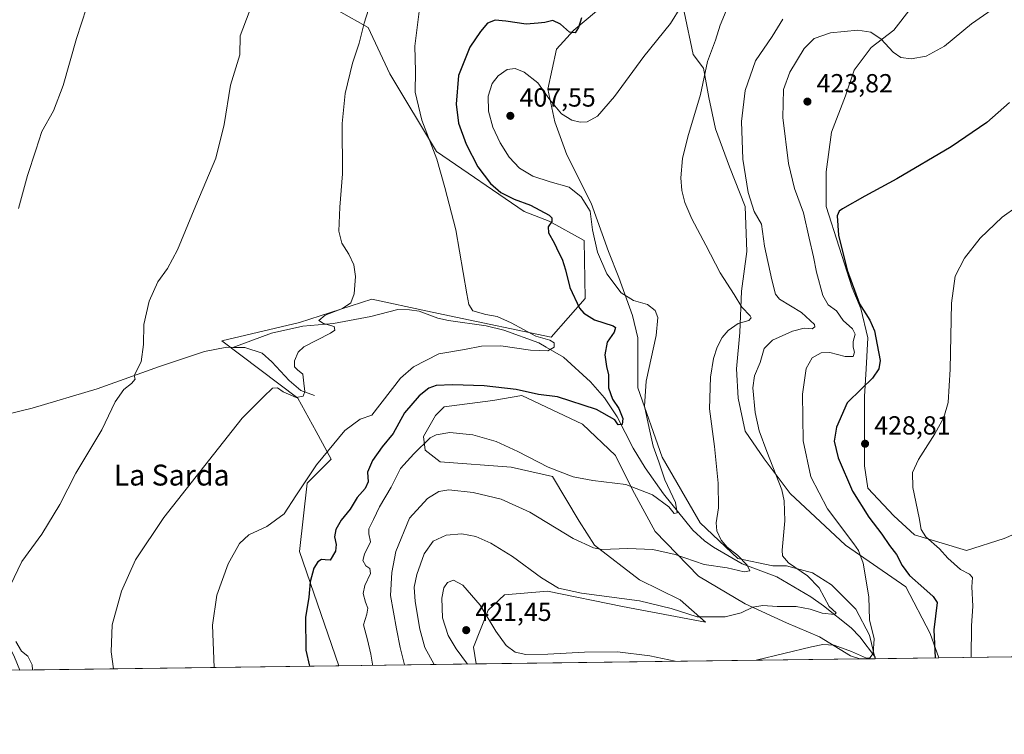
# Model space of a CAD drawing. Units: metres. Extents: x 590725 to 594196, y 4703567 to 4705936.
# Drawn here: x 592609 to 592985, y 4703577 to 4703851 of the extents above; entities that cross this region are included whole.
import ezdxf
from ezdxf.enums import TextEntityAlignment as Align

# ---------------------------------------------------------------- set-up
doc = ezdxf.new("R2010")
doc.units = ezdxf.units.M
doc.header["$MEASUREMENT"] = 0
for name, color, linetype, lineweight in [('Comarca CxS', 21, 'Continuous', 0), ('Comunidad Autónoma CxS', 142, 'Continuous', 0), ('Corriente natural lineal', 142, 'Continuous', 13), ('Cultivos herbáceos CxS', 92, 'Continuous', 0), ('Curva de nivel maestra', 30, 'Continuous', 30), ('Curva de nivel normal', 30, 'Continuous', 0), ('Matorral CxS', 135, 'Continuous', 0), ('Municipio CxS', 4, 'Continuous', 0), ('Provincia CxS', 1, 'Continuous', 0), ('Punto de cota en terreno', 7, 'Continuous', 0), ('Rótulo de punto de cota en terreno', 7, 'Continuous', 0), ('Texto cartográfico', 7, 'Continuous', 0)]:
    doc.layers.add(name, color=color, linetype=linetype, lineweight=lineweight)
doc.styles.add('Style-Arial', font='txt')

# ---------------------------------------------------------------- blocks, each defined once
blk = doc.blocks.new('*U7')
at = {"layer": 'Cultivos herbáceos CxS', "color": 92, "linetype": 'Continuous', "lineweight": 0}
for points in [[(592924.5269999999, 4703649.341, 419.1046999999962), (592947.6781000001, 4703633.466, 423.210699999996), (592956.9385000002, 4703615.6066, 424.0568000000058), (592960.3280999997, 4703606.2324, 425.3214000000008), (592935.9138000002, 4703605.908199999, 420.2299999999959), (592933.7873999998, 4703614.9451, 418.7114000000001), (592928.4957999998, 4703624.867000001, 418.1395000000048), (592919.2353999997, 4703634.127400001, 416.8641999999964), (592911.9593000002, 4703638.7577, 416.2045000000071), (592902.0373999998, 4703641.4035, 414.5035000000062), (592896.7456999999, 4703641.4035, 413.4530999999988), (592883.4089000003, 4703644.199899999, 410.2418999999936), (592868.9643999999, 4703657.939999999, 407.2459999999992), (592854.4123000001, 4703683.0755, 405.3793000000005), (592845.1518999999, 4703709.5338, 403.7235999999975), (592845.1518999999, 4703728.716200001, 402.7774000000064), (592843.1676000003, 4703737.315099999, 403.3074999999953), (592837.8757999997, 4703751.8673, 405.8162000000011), (592833.9069999997, 4703761.789100001, 405.7961000000068), (592827.2925000006, 4703780.310000001, 405.1809000000067), (592818.0319999997, 4703798.830900001, 406.2859000000026), (592813.4018999999, 4703811.398600001, 405.892200000002), (592810.7560000002, 4703823.966399999, 404.9017000000022), (592814.0632999997, 4703839.180000001, 401.6989000000031), (592820.6778999995, 4703846.456, 399.8595999999961), (592833.2456, 4703857.0393, 398.8358000000007), (592839.8602, 4703863.653999999, 400.2851999999984), (592854.4123000001, 4703875.5602, 402.3254000000015), (592863.6727999998, 4703876.221700001, 403.5494000000036), (592864.3342000004, 4703868.945599999, 403.985400000005), (592862.9027000006, 4703853.510700001, 405.0399000000034), (592866.3185999999, 4703837.195499999, 407.8454999999958), (592870.2873000001, 4703831.903899999, 409.2896999999939), (592872.2717000004, 4703820.6591, 410.2826000000059), (592874.9176000003, 4703808.752800001, 411.5515000000014), (592880.2092000004, 4703794.2007, 413.2440000000061), (592886.1623999998, 4703778.9871, 414.0304999999935), (592886.8238000004, 4703761.789100001, 412.6033000000025), (592884.8393999999, 4703746.5756, 410.8179999999993), (592884.1780000003, 4703730.7006, 410.6532000000007), (592882.8552000001, 4703716.809900001, 411.7792999999947), (592883.5164999999, 4703705.565099999, 412.2991000000038), (592886.1623999998, 4703692.997300001, 412.4723999999987), (592893.4384000005, 4703682.414000001, 413.7403000000049), (592903.3603999997, 4703669.184800001, 415.809500000003)], [(592886.1623999998, 4703626.851399999, 413.9636000000028), (592902.0373999998, 4703619.575300001, 417.0270000000019), (592914.6052000001, 4703614.283700001, 418.6698999999935), (592926.5114000002, 4703607.0076, 420.3448999999965), (592930.0433999998, 4703605.8303, 420.3120000000054), (592783.3028999995, 4703603.881999999, 420.8993999999948), (592782.3131999997, 4703610.314900001, 421.4611000000005), (592787.8721000003, 4703624.490900001, 419.993100000007), (592794.1381000001, 4703630.290899999, 418.6009999999951), (592810.6140999999, 4703631.783700001, 415.9673000000039), (592839.2429000001, 4703625.820499999, 415.6956000000064), (592871.0448000003, 4703619.8991, 415.3022999999957), (592861.3099999996, 4703628.402600001, 413.5375000000058), (592845.8132999997, 4703636.1118, 412.5795999999973), (592828.6153999995, 4703649.341, 409.5847000000067), (592822.6622000001, 4703658.601500001, 408.3809000000037), (592812.5668000003, 4703675.632300001, 405.5464999999967), (592796.6577000003, 4703679.228499999, 406.238400000002), (592769.5478999997, 4703681.238700001, 406.5813999999955), (592763.7923999997, 4703685.7213, 404.8923000000068), (592763.1309000002, 4703691.013, 403.7391000000061), (592767.7610999999, 4703698.9505, 403.0469000000012), (592771.0684000002, 4703702.2578, 402.4119000000064), (592789.7358999997, 4703704.7093, 401.7698999999994), (592800.7329000002, 4703706.5933, 400.402900000001), (592823.9852, 4703695.643200001, 401.6025999999983), (592836.5528999995, 4703683.7369, 403.2657000000036), (592843.1676000003, 4703670.5077, 405.1943000000028), (592851.7664999999, 4703654.6327, 408.5534000000043), (592868.3028999995, 4703637.434699999, 411.2590999999957)]]:
    blk.add_polyline3d(points, close=True, dxfattribs=at)
blk = doc.blocks.new('*U8')
at = {"layer": 'Cultivos herbáceos CxS', "color": 92, "linetype": 'Continuous', "lineweight": 0}
blk.add_polyline3d([(593000.5877, 4703658.486500001, 437.0809000000008), (592985.2468999998, 4703651.875700001, 434.449099999998), (592970.9197000006, 4703647.287900001, 432.0206000000035), (592950.9853999997, 4703653.309800001, 429.2305999999954), (592943.0478999997, 4703660.5858, 428.4351000000024), (592933.1260000002, 4703671.169199999, 427.4241999999941), (592931.8032000001, 4703679.768200001, 428.4618000000046), (592931.8032000001, 4703692.997300001, 428.1882000000041), (592931.8032000001, 4703706.226500001, 425.1873000000051), (592932.4644999999, 4703716.809900001, 422.1282000000065), (592933.1260000002, 4703728.716200001, 422.4257999999973), (592930.4802000001, 4703739.960999999, 424.527900000001), (592927.1728999997, 4703747.898499999, 424.6171000000032), (592917.2510000002, 4703778.9871, 423.0985999999976), (592917.2510000002, 4703792.2163, 424.2088999999978), (592919.2353999997, 4703807.4299, 423.9640000000073), (592924.5269999999, 4703821.320499999, 422.8065999999963), (592927.8344000002, 4703831.2424, 422.0319000000018), (592934.4489000002, 4703839.841399999, 420.7299999999959), (592943.0478999997, 4703846.456, 419.290599999993), (592956.2772000004, 4703863.653999999, 416.917300000001)], dxfattribs=at)
blk = doc.blocks.new('*U11')
at = {"layer": 'Matorral CxS', "color": 135, "linetype": 'Continuous', "lineweight": 0}
for points in [[(592956.2772000004, 4703863.653999999, 416.917300000001), (592943.0478999997, 4703846.456, 419.290599999993), (592934.4489000002, 4703839.841399999, 420.7299999999959), (592927.8344000002, 4703831.2424, 422.0319000000018), (592924.5269999999, 4703821.320499999, 422.8065999999963), (592919.2353999997, 4703807.4299, 423.9640000000073), (592917.2510000002, 4703792.2163, 424.2088999999978), (592917.2510000002, 4703778.9871, 423.0985999999976), (592927.1728999997, 4703747.898499999, 424.6171000000032), (592930.4802000001, 4703739.960999999, 424.527900000001), (592933.1260000002, 4703728.716200001, 422.4257999999973), (592932.4644999999, 4703716.809900001, 422.1282000000065), (592931.8032000001, 4703706.226500001, 425.1873000000051), (592931.8032000001, 4703692.997300001, 428.1882000000041), (592931.8032000001, 4703679.768200001, 428.4618000000046), (592933.1260000002, 4703671.169199999, 427.4241999999941), (592943.0478999997, 4703660.5858, 428.4351000000024), (592950.9853999997, 4703653.309800001, 429.2305999999954), (592970.9197000006, 4703647.287900001, 432.0206000000035), (592985.2468999998, 4703651.875700001, 434.449099999998), (593000.5877, 4703658.486500001, 437.0809000000008)], [(593034.1237000005, 4703607.212099999, 451.0040000000009), (592960.3280999997, 4703606.2324, 425.3214000000008), (592956.9385000002, 4703615.6066, 424.0568000000058), (592947.6781000001, 4703633.466, 423.210699999996), (592924.5269999999, 4703649.341, 419.1046999999962), (592903.3603999997, 4703669.184800001, 415.809500000003), (592893.4384000005, 4703682.414000001, 413.7403000000049), (592886.1623999998, 4703692.997300001, 412.4723999999987), (592883.5164999999, 4703705.565099999, 412.2991000000038), (592882.8552000001, 4703716.809900001, 411.7792999999947), (592884.1780000003, 4703730.7006, 410.6532000000007), (592884.8393999999, 4703746.5756, 410.8179999999993), (592886.8238000004, 4703761.789100001, 412.6033000000025), (592886.1623999998, 4703778.9871, 414.0304999999935), (592880.2092000004, 4703794.2007, 413.2440000000061), (592874.9176000003, 4703808.752800001, 411.5515000000014), (592872.2717000004, 4703820.6591, 410.2826000000059), (592870.2873000001, 4703831.903899999, 409.2896999999939), (592866.3185999999, 4703837.195499999, 407.8454999999958), (592862.9027000006, 4703853.510700001, 405.0399000000034)], [(592833.2456, 4703857.0393, 398.8358000000007), (592820.6778999995, 4703846.456, 399.8595999999961), (592814.0632999997, 4703839.180000001, 401.6989000000031), (592810.7560000002, 4703823.966399999, 404.9017000000022), (592813.4018999999, 4703811.398600001, 405.892200000002), (592818.0319999997, 4703798.830900001, 406.2859000000026), (592827.2925000006, 4703780.310000001, 405.1809000000067), (592833.9069999997, 4703761.789100001, 405.7961000000068), (592837.8757999997, 4703751.8673, 405.8162000000011), (592843.1676000003, 4703737.315099999, 403.3074999999953), (592845.1518999999, 4703728.716200001, 402.7774000000064), (592845.1518999999, 4703709.5338, 403.7235999999975), (592854.4123000001, 4703683.0755, 405.3793000000005), (592868.9643999999, 4703657.939999999, 407.2459999999992), (592883.4089000003, 4703644.199899999, 410.2418999999936), (592896.7456999999, 4703641.4035, 413.4530999999988), (592902.0373999998, 4703641.4035, 414.5035000000062), (592911.9593000002, 4703638.7577, 416.2045000000071), (592919.2353999997, 4703634.127400001, 416.8641999999964), (592928.4957999998, 4703624.867000001, 418.1395000000048), (592933.7873999998, 4703614.9451, 418.7114000000001), (592935.9138000002, 4703605.908199999, 420.2299999999959), (592930.0433999998, 4703605.8303, 420.3120000000054), (592926.5114000002, 4703607.0076, 420.3448999999965), (592914.6052000001, 4703614.283700001, 418.6698999999935), (592902.0373999998, 4703619.575300001, 417.0270000000019), (592886.1623999998, 4703626.851399999, 413.9636000000028), (592868.3028999995, 4703637.434699999, 411.2590999999957), (592851.7664999999, 4703654.6327, 408.5534000000043), (592843.1676000003, 4703670.5077, 405.1943000000028), (592836.5528999995, 4703683.7369, 403.2657000000036), (592823.9852, 4703695.643200001, 401.6025999999983), (592800.7329000002, 4703706.5933, 400.402900000001), (592789.7358999997, 4703704.7093, 401.7698999999994), (592771.0684000002, 4703702.2578, 402.4119000000064), (592767.7610999999, 4703698.9505, 403.0469000000012), (592763.1309000002, 4703691.013, 403.7391000000061), (592763.7923999997, 4703685.7213, 404.8923000000068), (592769.5478999997, 4703681.238700001, 406.5813999999955), (592796.6577000003, 4703679.228499999, 406.238400000002), (592812.5668000003, 4703675.632300001, 405.5464999999967), (592822.6622000001, 4703658.601500001, 408.3809000000037), (592828.6153999995, 4703649.341, 409.5847000000067), (592845.8132999997, 4703636.1118, 412.5795999999973), (592861.3099999996, 4703628.402600001, 413.5375000000058), (592871.0448000003, 4703619.8991, 415.3022999999957), (592839.2429000001, 4703625.820499999, 415.6956000000064), (592810.6140999999, 4703631.783700001, 415.9673000000039), (592794.1381000001, 4703630.290899999, 418.6009999999951), (592787.8721000003, 4703624.490900001, 419.993100000007), (592782.3131999997, 4703610.314900001, 421.4611000000005), (592783.3028999995, 4703603.881999999, 420.8993999999948), (592730.7910000002, 4703603.184900001, 402.1294000000053), (592715.8004999999, 4703646.9265, 397.8972000000067), (592718.6299000002, 4703673.1031, 394.8850999999996), (592727.8230999997, 4703682.3003, 395.3997999999993), (592722.1662999997, 4703692.9123, 393.5773999999947), (592715.0943999998, 4703705.647299999, 390.1940000000032), (592686.0988999996, 4703727.579500001, 386.8399000000064), (592715.8016999997, 4703734.654100001, 388.9833999999973), (592743.3827000001, 4703743.4977, 390.897100000002), (592764.7477000002, 4703738.9177, 392.0017999999982), (592773.0855, 4703737.1303, 393.2685999999958), (592811.9823000003, 4703728.992900001, 396.5862000000052), (592824.9795000004, 4703743.756899999, 401.1630000000005), (592824.6829000004, 4703765.981699999, 402.9713999999949), (592811.2609000001, 4703773.420700001, 400.127999999997), (592801.6948999995, 4703777.102499999, 399.6425000000018), (592768.1355, 4703800.096100001, 395.3567000000039), (592750.2367000004, 4703829.756100001, 392.2654000000039), (592741.9700999996, 4703847.4979, 390.2611000000034), (592730.6540999999, 4703853.864900001, 388.2160000000004)]]:
    blk.add_polyline3d(points, dxfattribs=at)
blk = doc.blocks.new('*U14')
at = {"layer": 'Cultivos herbáceos CxS', "color": 92, "linetype": 'Continuous', "lineweight": 0}
blk.add_polyline3d([(592730.6540999999, 4703853.864900001, 388.2160000000004), (592741.9700999996, 4703847.4979, 390.2611000000034), (592750.2367000004, 4703829.756100001, 392.2654000000039), (592768.1355, 4703800.096100001, 395.3567000000039), (592801.6948999995, 4703777.102499999, 399.6425000000018), (592811.2609000001, 4703773.420700001, 400.127999999997), (592824.6829000004, 4703765.981699999, 402.9713999999949), (592824.9795000004, 4703743.756899999, 401.1630000000005), (592811.9823000003, 4703728.992900001, 396.5862000000052), (592773.0855, 4703737.1303, 393.2685999999958), (592764.7477000002, 4703738.9177, 392.0017999999982), (592743.3827000001, 4703743.4977, 390.897100000002), (592715.8016999997, 4703734.654100001, 388.9833999999973), (592686.0988999996, 4703727.579500001, 386.8399000000064), (592715.0943999998, 4703705.647299999, 390.1940000000032), (592722.1662999997, 4703692.9123, 393.5773999999947), (592727.8230999997, 4703682.3003, 395.3997999999993), (592718.6299000002, 4703673.1031, 394.8850999999996), (592715.8004999999, 4703646.9265, 397.8972000000067), (592730.7910000002, 4703603.184900001, 402.1294000000053), (592361.6062000003, 4703598.283299999, 373.5528999999952)], dxfattribs=at)
blk = doc.blocks.new('5PATER')
at = {"layer": 'Punto de cota en terreno', "linetype": 'Continuous', "lineweight": 0}
h = blk.add_hatch(color=51, dxfattribs=at)
edge = h.paths.add_edge_path()
edge.add_ellipse((0, 0), major_axis=(-0.1095731443231308, -0.1110710700762829), ratio=0.9994222409660322, start_angle=0, end_angle=360)

msp = doc.modelspace()

# ---------------------------------------------------------------- linework, layer by layer
at = {"layer": 'Comarca CxS', "color": 21, "linetype": 'Continuous', "lineweight": 0, "flags": 128}
msp.add_lwpolyline([(591664.1059723857, 4705902.643664575), (594148.3400007054, 4705935.629982918), (594179.5800007066, 4703622.419982941), (591174.0803174281, 4703582.516902294)], dxfattribs=at)
at = {"layer": 'Comunidad Autónoma CxS', "color": 142, "linetype": 'Continuous', "lineweight": 0, "flags": 128}
msp.add_lwpolyline([(591174.0803174281, 4703582.516902294), (590754.7800006797, 4703576.949982938), (590724.7000006809, 4705890.169982918), (591664.1059723857, 4705902.643664575), (594148.3400007054, 4705935.629982918), (594179.5800007066, 4703622.419982941)], close=True, dxfattribs=at)
at = {"layer": 'Corriente natural lineal', "color": 142, "linetype": 'Continuous', "lineweight": 13}
for points in [[(592936.0500999996, 4703606.3301, 420.1515000000073), (592930.1101000002, 4703614.280099999, 417.6970000000001), (592926.8000999996, 4703617.7401, 416.6606000000029), (592916.1801000005, 4703626.1501, 414.609500000006), (592911.3101000005, 4703629.540100001, 413.5209000000032), (592898.3300999999, 4703637.290100001, 412.0173000000068), (592885.0401, 4703642.2601, 410.2185999999929), (592874.0301000001, 4703648.5701, 408.0331000000006), (592870.6201, 4703651.050100001, 407.3656999999948), (592866.2301000003, 4703655.130100001, 406.5010000000038), (592854.9200999998, 4703668.970100001, 404.7078000000038), (592847.9901000002, 4703678.970100001, 403.2081999999937), (592843.4200999998, 4703686.540100001, 401.9829000000027), (592837.1901000004, 4703698.530099999, 400.2158000000054), (592832.3800999997, 4703705.710100001, 399.1401000000042), (592826.9901000002, 4703711.8301, 398.0578999999998), (592816.6901000004, 4703721.3201, 396.357600000003), (592810.0401, 4703725.1801, 395.5703000000067), (592807.2901, 4703726.780099999, 395.4756000000052), (592793.9301000005, 4703731.710100001, 394.2216999999946), (592787.2001, 4703733.280099999, 393.7621999999974), (592772.7801000001, 4703735.340100001, 392.6502999999939), (592768.6401000004, 4703736.280099999, 392.0997999999963), (592761.4501, 4703738.9001, 391.5164999999979), (592757.8300999999, 4703739.450099999, 391.4048000000039), (592753.3701, 4703739.520099999, 391.1680999999954), (592742.9700999996, 4703736.840100001, 390.4536999999983), (592728.6901000004, 4703734.270099999, 390.1064999999944), (592716.9801000003, 4703733.2401, 389.1518000000069), (592705.0800999999, 4703730.5101, 388.1166999999987), (592690.2701000003, 4703725.0801, 387.2112999999954)], [(592690.2701000003, 4703725.0801, 387.2112999999954), (592687.9101, 4703725.120100001, 387.0669999999955), (592679.4200999998, 4703723.550100001, 386.5383000000002), (592662.1700999998, 4703717.8101, 385.530899999998), (592638.4101, 4703709.140100001, 383.9615000000049), (592613.5000999998, 4703701.860099999, 382.9017000000022), (592588.8000999996, 4703695.770099999, 382.2363000000041), (592575.2801000001, 4703691.470100001, 381.8013999999966), (592562.3400999998, 4703686.2501, 381.4814000000042), (592550.9101, 4703680.390100001, 380.849000000002), (592533.7100999998, 4703674.4901, 379.3711999999941)], [(592721.4700999996, 4703706.630100001, 390.875), (592716.2001, 4703708.590100001, 389.7546000000002), (592711.8300999999, 4703712.370100001, 389.1374999999971), (592705.1501000002, 4703719.540100001, 388.1196000000054), (592701.4501, 4703722.8201, 387.5114999999932), (592694.8901000004, 4703724.9801, 387.3923999999971), (592690.2701000003, 4703725.0801, 387.2112999999954)], [(592608.7185000004, 4703601.564099999, 385.0339999999997), (592606.6901000004, 4703606.540100001, 384.786500000002), (592602.4401000004, 4703615.4101, 384.1852000000072), (592598.6901000004, 4703621.9801, 383.9235000000044), (592591.3000999996, 4703633.5001, 383.3062999999966), (592587.0401, 4703641.0601, 382.8496000000014), (592581.7401000002, 4703651.4901, 382.266300000003), (592578.9600999998, 4703655.590100001, 381.978099999993), (592573.6601, 4703660.200099999, 381.6683000000049), (592561.4801000003, 4703668.470100001, 381.1978999999992), (592548.1501000002, 4703673.630100001, 380.6054000000004), (592544.3701, 4703674.360099999, 380.5197000000044), (592539.8300999999, 4703674.610099999, 380.2339000000065), (592533.7100999998, 4703674.4901, 379.3711999999941)]]:
    msp.add_polyline3d(points, dxfattribs=at)
at = {"layer": 'Cultivos herbáceos CxS', "color": 92, "linetype": 'Continuous', "lineweight": 0, "extrusion": (0.004002247265130139, 5.313855647648636e-05, 0.9999919895644779), "elevation": 3043.304101385277, "flags": 128}
msp.add_lwpolyline([(592923.6123166874, 4703605.675224013), (592776.8706410152, 4703603.726924011)], dxfattribs=at)
at = {"layer": 'Cultivos herbáceos CxS', "color": 92, "linetype": 'Continuous', "lineweight": 0, "extrusion": (-0.2041137362543372, -0.002709600157195114, 0.9789434308167572), "elevation": -133359.8746149968, "flags": 128}
msp.add_lwpolyline([(-4695321.015343314, 641630.28828777), (-4695321.015343314, 641605.346549216)], dxfattribs=at)
at = {"layer": 'Cultivos herbáceos CxS', "color": 92, "linetype": 'Continuous', "lineweight": 0, "extrusion": (-0.1386654102790555, -0.001840996380425134, 0.9903375761448562), "elevation": -90452.33088805794, "flags": 128}
msp.add_lwpolyline([(-4695319.977430782, 648846.3282057126), (-4695319.977430781, 648723.0538181616)], dxfattribs=at)
at = {"layer": 'Cultivos herbáceos CxS', "color": 92, "linetype": 'Continuous', "lineweight": 0}
for points in [[(592956.2772000004, 4703863.653999999, 416.917300000001), (592943.0478999997, 4703846.456, 419.290599999993), (592934.4489000002, 4703839.841399999, 420.7299999999959), (592927.8344000002, 4703831.2424, 422.0319000000018), (592924.5269999999, 4703821.320499999, 422.8065999999963), (592919.2353999997, 4703807.4299, 423.9640000000073), (592917.2510000002, 4703792.2163, 424.2088999999978), (592917.2510000002, 4703778.9871, 423.0985999999976), (592927.1728999997, 4703747.898499999, 424.6171000000032), (592930.4802000001, 4703739.960999999, 424.527900000001), (592933.1260000002, 4703728.716200001, 422.4257999999973), (592932.4644999999, 4703716.809900001, 422.1282000000065), (592931.8032000001, 4703706.226500001, 425.1873000000051), (592931.8032000001, 4703692.997300001, 428.1882000000041), (592931.8032000001, 4703679.768200001, 428.4618000000046), (592933.1260000002, 4703671.169199999, 427.4241999999941), (592943.0478999997, 4703660.5858, 428.4351000000024), (592950.9853999997, 4703653.309800001, 429.2305999999954), (592970.9197000006, 4703647.287900001, 432.0206000000035), (592985.2468999998, 4703651.875700001, 434.449099999998), (593000.5877, 4703658.486500001, 437.0809000000008)], [(592833.2456, 4703857.0393, 398.8358000000007), (592820.6778999995, 4703846.456, 399.8595999999961), (592814.0632999997, 4703839.180000001, 401.6989000000031), (592810.7560000002, 4703823.966399999, 404.9017000000022), (592813.4018999999, 4703811.398600001, 405.892200000002), (592818.0319999997, 4703798.830900001, 406.2859000000026), (592827.2925000006, 4703780.310000001, 405.1809000000067), (592833.9069999997, 4703761.789100001, 405.7961000000068), (592837.8757999997, 4703751.8673, 405.8162000000011), (592843.1676000003, 4703737.315099999, 403.3074999999953), (592845.1518999999, 4703728.716200001, 402.7774000000064), (592845.1518999999, 4703709.5338, 403.7235999999975), (592854.4123000001, 4703683.0755, 405.3793000000005), (592868.9643999999, 4703657.939999999, 407.2459999999992), (592883.4089000003, 4703644.199899999, 410.2418999999936), (592896.7456999999, 4703641.4035, 413.4530999999988), (592902.0373999998, 4703641.4035, 414.5035000000062), (592911.9593000002, 4703638.7577, 416.2045000000071), (592919.2353999997, 4703634.127400001, 416.8641999999964), (592928.4957999998, 4703624.867000001, 418.1395000000048), (592933.7873999998, 4703614.9451, 418.7114000000001), (592935.9138000002, 4703605.908299999, 420.2299999999959)], [(592730.6540999999, 4703853.864900001, 388.2160000000004), (592741.9700999996, 4703847.4979, 390.2611000000034), (592750.2367000004, 4703829.756100001, 392.2654000000039), (592768.1355, 4703800.096100001, 395.3567000000039), (592801.6948999995, 4703777.102499999, 399.6425000000018), (592811.2609000001, 4703773.420700001, 400.127999999997), (592824.6829000004, 4703765.981699999, 402.9713999999949), (592824.9795000004, 4703743.756899999, 401.1630000000005), (592811.9823000003, 4703728.992900001, 396.5862000000052), (592773.0855, 4703737.1303, 393.2685999999958), (592764.7477000002, 4703738.9177, 392.0017999999982), (592743.3827000001, 4703743.4977, 390.897100000002), (592715.8016999997, 4703734.654100001, 388.9833999999973), (592686.0988999996, 4703727.579500001, 386.8399000000064), (592715.0943999998, 4703705.647299999, 390.1940000000032), (592722.1662999997, 4703692.9123, 393.5773999999947), (592727.8230999997, 4703682.3003, 395.3997999999993), (592718.6299000002, 4703673.1031, 394.8850999999996), (592715.8004999999, 4703646.9265, 397.8972000000067), (592730.7909000004, 4703603.185000001, 402.1294999999955)], [(592960.3280999997, 4703606.2325, 425.3214000000008), (592956.9385000002, 4703615.6066, 424.0568000000058), (592947.6781000001, 4703633.466, 423.210699999996), (592924.5269999999, 4703649.341, 419.1046999999962), (592903.3603999997, 4703669.184800001, 415.809500000003), (592893.4384000005, 4703682.414000001, 413.7403000000049), (592886.1623999998, 4703692.997300001, 412.4723999999987), (592883.5164999999, 4703705.565099999, 412.2991000000038), (592882.8552000001, 4703716.809900001, 411.7792999999947), (592884.1780000003, 4703730.7006, 410.6532000000007), (592884.8393999999, 4703746.5756, 410.8179999999993), (592886.8238000004, 4703761.789100001, 412.6033000000025), (592886.1623999998, 4703778.9871, 414.0304999999935), (592880.2092000004, 4703794.2007, 413.2440000000061), (592874.9176000003, 4703808.752800001, 411.5515000000014), (592872.2717000004, 4703820.6591, 410.2826000000059), (592870.2873000001, 4703831.903899999, 409.2896999999939), (592866.3185999999, 4703837.195499999, 407.8454999999958), (592862.9027000006, 4703853.510700001, 405.0399000000034)], [(592930.0429999996, 4703605.830399999, 420.3120000000054), (592926.5114000002, 4703607.0076, 420.3448999999965), (592914.6052000001, 4703614.283700001, 418.6698999999935), (592902.0373999998, 4703619.575300001, 417.0270000000019), (592886.1623999998, 4703626.851399999, 413.9636000000028), (592868.3028999995, 4703637.434699999, 411.2590999999957), (592851.7664999999, 4703654.6327, 408.5534000000043), (592843.1676000003, 4703670.5077, 405.1943000000028), (592836.5528999995, 4703683.7369, 403.2657000000036), (592823.9852, 4703695.643200001, 401.6025999999983), (592800.7329000002, 4703706.5933, 400.402900000001), (592789.7358999997, 4703704.7093, 401.7698999999994), (592771.0684000002, 4703702.2578, 402.4119000000064), (592767.7610999999, 4703698.9505, 403.0469000000012), (592763.1309000002, 4703691.013, 403.7391000000061), (592763.7923999997, 4703685.7213, 404.8923000000068), (592769.5478999997, 4703681.238700001, 406.5813999999955), (592796.6577000003, 4703679.228499999, 406.238400000002), (592812.5668000003, 4703675.632300001, 405.5464999999967), (592822.6622000001, 4703658.601500001, 408.3809000000037), (592828.6153999995, 4703649.341, 409.5847000000067), (592845.8132999997, 4703636.1118, 412.5795999999973), (592861.3099999996, 4703628.402600001, 413.5375000000058), (592871.0448000003, 4703619.8991, 415.3022999999957), (592839.2429000001, 4703625.820499999, 415.6956000000064), (592810.6140999999, 4703631.783700001, 415.9673000000039), (592794.1381000001, 4703630.290899999, 418.6009999999951), (592787.8721000003, 4703624.490900001, 419.993100000007), (592782.3131999997, 4703610.314900001, 421.4611000000005), (592783.3027999997, 4703603.882200001, 420.8993999999948)]]:
    msp.add_polyline3d(points, dxfattribs=at)
at = {"layer": 'Curva de nivel maestra', "color": 30, "linetype": 'Continuous', "lineweight": 30, "flags": 128}
for points, elevation in [([(592823.5800000001, 4703851.200099999), (592822.4299999997, 4703847.540100001), (592821.1500000004, 4703845.440099999), (592818.9900000002, 4703845.790100001), (592815.6200000001, 4703848.780099999), (592812.6799999997, 4703850.130100001), (592809.6399999997, 4703849.390100001), (592807.0700000003, 4703849.1801), (592802.4000000004, 4703848.7301), (592794.6100000005, 4703850.0001), (592790.5800000001, 4703850.300100001), (592787.6100000005, 4703849.1801), (592785, 4703845.940099999), (592780.8799999999, 4703840.040100001), (592776.5700000003, 4703829.200099999), (592775.6100000005, 4703818.210100001), (592776.6200000001, 4703810.8301), (592779.4800000006, 4703802.800100001), (592784.0099999999, 4703794.210100001), (592788.7400000002, 4703787.8201), (592792.7800000003, 4703784.3201), (592797.8499999996, 4703781.790100001), (592804.0499999998, 4703779.450099999), (592811.25, 4703775.670100001), (592812.2800000003, 4703774.6801), (592812.2800000003, 4703773.210100001), (592810.8399999999, 4703771.210100001), (592810.9199999999, 4703768.880100001), (592813.1500000004, 4703765.130100001), (592814.8799999999, 4703761.220100001), (592816.2100000001, 4703758.800100001), (592817.54, 4703754.7501), (592819.1399999997, 4703748.050100001), (592822.8200000003, 4703740.100099999), (592824.4500000002, 4703738.1601), (592828.5999999996, 4703735.5801), (592835.7699999996, 4703733.340100001), (592836.6600000003, 4703732.640100001), (592836.0499999998, 4703730.920100001), (592833.3799999999, 4703727.040100001), (592832.5300000003, 4703722.1501), (592833.2000000002, 4703717.700099999), (592833.9900000002, 4703714.550100001), (592833.8799999999, 4703709.530099999), (592835.4000000004, 4703705.220100001), (592837.8399999999, 4703701.6601), (592839.4199999999, 4703697.9001), (592839.1600000003, 4703695.590100001), (592837.6200000001, 4703695.440099999), (592836.3399999999, 4703697.280099999), (592829.29, 4703701.2301), (592814.4800000006, 4703706.1601), (592807.1799999997, 4703707.0001), (592798.5599999996, 4703708.880100001), (592786.3499999996, 4703710.3101), (592774.2199999997, 4703710.790100001), (592768.0300000003, 4703710.470100001), (592765.1799999997, 4703709.4801), (592761.5, 4703706.5101), (592755.9000000004, 4703700.0001), (592751.5800000001, 4703692.0801), (592747.4000000004, 4703686.940099999), (592743.6799999997, 4703681.790100001), (592741.7199999997, 4703677.280099999), (592741.9500000002, 4703673.550100001), (592740.8899999997, 4703671.0101), (592737.7400000002, 4703667.6501), (592735.0800000001, 4703663.090100001), (592731.7400000002, 4703658.960100001), (592729.6100000005, 4703655.4101), (592729.0999999996, 4703652.4901), (592729.7999999998, 4703649.550100001), (592729.5300000003, 4703647.120100001), (592727.5, 4703643.5701), (592725.54, 4703643.690099999), (592724.1600000003, 4703643.860099999), (592722.75, 4703643.030099999), (592721.2199999997, 4703640.5801), (592719.8600000005, 4703635.370100001), (592719.3399999999, 4703629.4901), (592718, 4703621.710100001), (592718.1399999997, 4703609.200099999), (592719.5220999997, 4703603.035499999)], 400), ([(592987.3200000003, 4703818.7601), (592978.6600000003, 4703811.1601), (592965.0300000003, 4703801.770099999), (592944.1699999999, 4703789.600099999), (592931.9199999999, 4703782.9901), (592923.4199999999, 4703778.090100001), (592922.1299999999, 4703777.1801), (592921.4500000002, 4703775.380100001), (592921.9600000001, 4703768.0001), (592925.1600000003, 4703754.6501), (592930, 4703741.690099999), (592933.8399999999, 4703735.450099999), (592935.7300000006, 4703731.420100001), (592936.6699999999, 4703726.030099999), (592937.8399999999, 4703720.0701), (592937.3700000001, 4703716.890100001), (592934.8499999996, 4703713.220100001), (592930.7400000002, 4703709.220100001), (592925.1799999997, 4703703.890100001), (592921.1500000004, 4703694.550100001), (592920.29, 4703689.120100001), (592921.7599999999, 4703682.800100001), (592927.2199999997, 4703670.0601), (592933.4600000001, 4703660.030099999), (592938.5199999996, 4703653.5801), (592941.4600000001, 4703649.2601), (592944.0599999996, 4703645.7301), (592946.2300000006, 4703641.5101), (592949.0099999999, 4703637.720100001), (592954.5199999996, 4703632.870100001), (592958.1600000003, 4703629.7301), (592959.5999999996, 4703627.450099999), (592958.3499999996, 4703617.0001), (592958.9299999997, 4703606.270099999), (592958.9138000002, 4703606.2138)], 425)]:
    msp.add_lwpolyline(points, dxfattribs=dict(at, elevation=elevation))
at = {"layer": 'Curva de nivel normal', "color": 30, "linetype": 'Continuous', "lineweight": 0, "flags": 128}
for points, elevation in [([(592634.2699999996, 4703855.030099999), (592630.4000000004, 4703843.3101), (592625.3799999999, 4703825.280099999), (592621.7000000002, 4703815.670100001), (592617.1600000003, 4703807.6801), (592614.9100000003, 4703800.540100001), (592611.7000000002, 4703790.880100001), (592608.2100000001, 4703778.210100001)], 380), ([(592742.9900000002, 4703857.200099999), (592740.4500000002, 4703849.200099999), (592738.5199999996, 4703841.530099999), (592736.0300000003, 4703833.870100001), (592733.25, 4703822.270099999), (592732.1100000005, 4703810.790100001), (592732.2199999997, 4703791.530099999), (592731.1600000003, 4703778.7601), (592730.7400000002, 4703769.540100001), (592731.8799999999, 4703765.020099999), (592734.5899999999, 4703760.720100001), (592736.5099999999, 4703756.640100001), (592737.1200000001, 4703752.2501), (592736.6900000004, 4703745.600099999), (592735.3200000003, 4703742.0601), (592732.2400000002, 4703739.9901), (592725.5700000003, 4703737.380100001), (592723.1500000004, 4703735.380100001), (592724.9800000004, 4703734.200099999), (592728.9800000004, 4703733.050100001), (592729.2800000003, 4703731.6801), (592727.6100000005, 4703730.550100001), (592717.3399999999, 4703725.2301), (592715.2300000004, 4703723.280099999), (592713.79, 4703719.9801), (592713.7999999998, 4703717.610099999), (592714.9600000001, 4703716.4301), (592716.9900000002, 4703714.850099999), (592717.3600000005, 4703711.360099999), (592717.8200000003, 4703708.200099999), (592717.1699999999, 4703706.4001), (592714.5199999996, 4703705.850099999), (592709.5199999996, 4703708.0801), (592707.2800000003, 4703709.550100001), (592705.3899999997, 4703709.4001), (592701.9900000002, 4703706.1801), (592693.7599999999, 4703697.970100001), (592682.8300000001, 4703684.0801), (592663.8499999996, 4703659.9001), (592653.04, 4703643.780099999), (592647.5999999996, 4703631.800100001), (592644.0899999999, 4703618.840100001), (592643.7199999997, 4703608.5801), (592644.5799000004, 4703602.0404)], 390), ([(592683.0708999997, 4703602.5514), (592682.5099999999, 4703618.780099999), (592684.0700000003, 4703630.2301), (592688.4299999997, 4703642.1801), (592692.75, 4703650.020099999), (592696.3700000001, 4703653.2501), (592703.2800000003, 4703656.530099999), (592709.8700000001, 4703661.370100001), (592714.2800000003, 4703668.1801), (592722.2400000002, 4703680.090100001), (592733.0599999996, 4703693.200099999), (592738.8899999997, 4703697.610099999), (592743.4100000003, 4703699.110099999), (592754.3499999996, 4703713.280099999), (592759.3399999999, 4703717.620100001), (592769.0099999999, 4703722.590100001), (592778.8799999999, 4703724.220100001), (592785.4000000004, 4703725.520099999), (592792.7300000006, 4703725.640100001), (592804.0700000003, 4703724.0601), (592810.7699999996, 4703723.7301), (592813.1900000004, 4703725.210100001), (592813.0899999999, 4703726.870100001), (592811.4500000002, 4703727.780099999), (592806.1699999999, 4703729.4001), (592796.7100000001, 4703734.460100001), (592791.3099999996, 4703736.850099999), (592787, 4703737.670100001), (592782.04, 4703739.0801), (592780.4500000002, 4703741.460100001), (592779.6900000004, 4703745.5601), (592775.54, 4703770.120100001), (592771.3600000005, 4703786.270099999), (592768.3300000001, 4703797.0701), (592762.4900000002, 4703811.9901), (592759.9600000001, 4703822.710100001), (592760.0499999998, 4703830.8101), (592759.9100000003, 4703840.350099999), (592760.7599999999, 4703847.530099999), (592761.5999999996, 4703854.6501)], 395), ([(592743.6989000002, 4703603.3563), (592743.7000000002, 4703603.8101), (592743.0599999996, 4703607.690099999), (592741.7599999999, 4703613.170100001), (592740.2199999997, 4703618.860099999), (592741.4800000004, 4703622.890100001), (592741.9000000004, 4703625.2301), (592740.9400000004, 4703627.5601), (592740.1500000004, 4703630.9001), (592740.7199999997, 4703633.9001), (592742.9500000002, 4703638.450099999), (592742.6100000005, 4703640.460100001), (592741.0599999996, 4703641.5001), (592739.9800000004, 4703643.4301), (592740.5999999996, 4703645.950099999), (592742.8600000005, 4703650.6601), (592742.29, 4703653.640100001), (592742.2800000003, 4703655.6601), (592744.04, 4703659.2301), (592746.3499999996, 4703663.9801), (592750.8499999996, 4703671.600099999), (592754.3600000005, 4703678.7601), (592759.4800000006, 4703684.350099999), (592765.6799999997, 4703690.420100001), (592768.04, 4703691.600099999), (592773.2599999999, 4703692.440099999), (592782.0700000003, 4703691.530099999), (592790.9600000001, 4703689.040100001), (592799.25, 4703685.2601), (592810.8399999999, 4703679.170100001), (592820.4699999997, 4703675.5001), (592828, 4703674.1601), (592840.5700000003, 4703672.630100001), (592850.8099999996, 4703668.590100001), (592856.9600000001, 4703664.020099999), (592859.0700000003, 4703661.420100001), (592860.1500000004, 4703661.710100001), (592859.5800000001, 4703665.700099999), (592855.4699999997, 4703674.420100001), (592853.1799999997, 4703681.220100001), (592851.0499999998, 4703687.290100001), (592849.5199999996, 4703694.1601), (592847.6500000004, 4703702.620100001), (592848.4000000004, 4703712.170100001), (592852.1399999997, 4703729.600099999), (592852.7999999998, 4703736.520099999), (592851.7199999997, 4703739.220100001), (592848.79, 4703741.5101), (592843.5, 4703743.0701), (592838.75, 4703745.9901), (592833.3399999999, 4703753.170100001), (592829.7100000001, 4703761.540100001), (592827.8200000003, 4703770.110099999), (592826.9400000004, 4703777.210100001), (592823.4500000002, 4703782.6601), (592818.8899999997, 4703786.4301), (592811.5999999996, 4703788.380100001), (592804.9400000004, 4703790.600099999), (592799.9000000004, 4703793.710100001), (592795.9000000004, 4703797.890100001), (592792.4600000001, 4703803.3101), (592789.7300000006, 4703809.390100001), (592788.0800000001, 4703815.520099999), (592787.9600000001, 4703821.190099999), (592789.4400000004, 4703826.130100001), (592791.7300000006, 4703829.050100001), (592795.2100000001, 4703831.4101), (592798.2699999996, 4703831.840100001), (592801.6500000004, 4703830.450099999), (592806.8399999999, 4703826.360099999), (592811.4600000001, 4703819.8301), (592815.9100000003, 4703814.450099999), (592819.8600000005, 4703812.0001), (592823.0899999999, 4703811.2401), (592825.7199999997, 4703811.440099999), (592829.6900000004, 4703813.540100001), (592836.2599999999, 4703821.120100001), (592847.4600000001, 4703836.4101), (592857.7000000002, 4703849.020099999), (592861.54, 4703855.4001)], 405), ([(592755.9006000003, 4703603.518400001), (592754.2000000002, 4703610.2401), (592752.8799999999, 4703617.300100001), (592750.5999999996, 4703630.090100001), (592751.1100000005, 4703638.870100001), (592752.6399999997, 4703646.880100001), (592757.8099999996, 4703659.6801), (592764.7400000002, 4703667.210100001), (592769.0800000001, 4703669.940099999), (592772.8399999999, 4703670.4801), (592782.1399999997, 4703669.520099999), (592792.9000000004, 4703667.0101), (592803.8499999996, 4703661.9901), (592820.4800000006, 4703651.970100001), (592828.2400000002, 4703648.370100001), (592831.3899999997, 4703647.7501), (592841.3499999996, 4703648.0801), (592850.9299999997, 4703647.710100001), (592859.4900000002, 4703645.7601), (592870.5099999999, 4703642.0001), (592879.2599999999, 4703640.7301), (592885.7699999996, 4703639.110099999), (592887.9400000004, 4703639.470100001), (592886.9699999997, 4703641.7401), (592883.3200000003, 4703645.540100001), (592879.3099999996, 4703648.5801), (592877.0099999999, 4703651.220100001), (592875.4100000003, 4703654.8301), (592875.1600000003, 4703657.9001), (592876, 4703663.690099999), (592875.9400000004, 4703673.090100001), (592874.4500000002, 4703687.120100001), (592872.5800000001, 4703701.540100001), (592873, 4703713.720100001), (592874.0700000003, 4703720.8201), (592875.4900000002, 4703725.200099999), (592877.3899999997, 4703728.8301), (592879.7199999997, 4703731.530099999), (592883.5499999998, 4703734.1501), (592887.6399999997, 4703735.390100001), (592888.5199999996, 4703736.4101), (592888.1500000004, 4703737.1501), (592884.9100000003, 4703740.4101), (592882.0099999999, 4703745.3301), (592876.6500000004, 4703753.610099999), (592871.1900000004, 4703764.200099999), (592865.8300000001, 4703774.290100001), (592863.0999999996, 4703780.540100001), (592861.9600000001, 4703785.120100001), (592861.5999999996, 4703790.0001), (592862.2000000002, 4703797.360099999), (592864.2199999997, 4703805.6601), (592869.1399999997, 4703821.880100001), (592871.8399999999, 4703834.540100001), (592874.9000000004, 4703842.6501), (592876.6500000004, 4703848.440099999), (592879.54, 4703855.4001)], 410), ([(592890.3707999998, 4703605.3036), (592911.6100000005, 4703610.450099999), (592915.9400000004, 4703611.300100001), (592920.2699999996, 4703611.110099999), (592926.8499999996, 4703608.690099999), (592932.6600000003, 4703606.1601), (592933.8300000001, 4703606.1801), (592935.1799999997, 4703607.870100001), (592935.5, 4703613.5001), (592933.75, 4703620.800100001), (592933.4600000001, 4703629.640100001), (592931.3099999996, 4703642.4801), (592929.5800000001, 4703647.270099999), (592927.7300000006, 4703649.9001), (592917.6900000004, 4703663.2601), (592911.3499999996, 4703675.470100001), (592908.4299999997, 4703689.2501), (592908.1500000004, 4703707.100099999), (592909.5, 4703717.030099999), (592911.8499999996, 4703721.030099999), (592915.2199999997, 4703723.030099999), (592918.6399999997, 4703723.130100001), (592924.4400000004, 4703721.540100001), (592927.4800000006, 4703721.530099999), (592928.0599999996, 4703723.210100001), (592927.4699999997, 4703725.140100001), (592927.5, 4703727.3301), (592928.3399999999, 4703730.170100001), (592927.2800000003, 4703732.1601), (592923.6399999997, 4703735.340100001), (592921.1399999997, 4703739.020099999), (592918.0099999999, 4703741.360099999), (592915.9199999999, 4703744.9101), (592913.4699999997, 4703753.880100001), (592912.3899999997, 4703759.7401), (592910.6399999997, 4703766.9001), (592908.4600000001, 4703776.610099999), (592905.0800000001, 4703785.9001), (592902.7999999998, 4703795.5101), (592900.6699999999, 4703813.030099999), (592900.8499999996, 4703823.7401), (592903.2300000006, 4703830.420100001), (592908.7699999996, 4703839.530099999), (592912.6100000005, 4703843.270099999), (592918.79, 4703845.420100001), (592929.2400000002, 4703846.460100001), (592934.2199999997, 4703845.700099999), (592938.2199999997, 4703843.030099999), (592942.8200000003, 4703838.0801), (592945.7199999997, 4703836.020099999), (592949.7100000001, 4703835.540100001), (592955.4199999999, 4703836.550100001), (592962.3899999997, 4703840.370100001), (592972.7400000002, 4703848.870100001), (592983.5899999999, 4703856.4801)], 420), ([(592696.4299999997, 4703853.380100001), (592693.0999999996, 4703844.340100001), (592692.9000000004, 4703837.020099999), (592689.3099999996, 4703825.5001), (592686.9199999999, 4703810.420100001), (592683.7199999997, 4703797.540100001), (592676.0599999996, 4703779.360099999), (592669.0700000003, 4703762.460100001), (592665.2300000004, 4703755.2501), (592661.54, 4703750.120100001), (592658.2699999996, 4703742.8201), (592656.2000000002, 4703733.880100001), (592656.04, 4703726.1801), (592655.1200000001, 4703719.5801), (592652.5, 4703714.280099999), (592652.9000000004, 4703712.890100001), (592651.4900000002, 4703711.220100001), (592648.5199999996, 4703708.890100001), (592645.2400000002, 4703704.220100001), (592640.0800000001, 4703693.550100001), (592630.1399999997, 4703676.890100001), (592624.0999999996, 4703664.890100001), (592617.1699999999, 4703653.5601), (592609.5, 4703643.130100001), (592605.0800000001, 4703633.840100001)], 385), ([(592900.5499999998, 4703850.690099999), (592896.5899999999, 4703844.030099999), (592890.1100000005, 4703834.770099999), (592886.1699999999, 4703823.380100001), (592884.7599999999, 4703811.520099999), (592885.3099999996, 4703797.130100001), (592887.2999999998, 4703784.370100001), (592889.6500000004, 4703777.140100001), (592892.4000000004, 4703772.210100001), (592893.6500000004, 4703763.8101), (592896.3499999996, 4703750.9001), (592897.8200000003, 4703745.420100001), (592899.29, 4703743.530099999), (592907.7000000002, 4703738.460100001), (592912.6799999997, 4703733.870100001), (592912.8799999999, 4703732.960100001), (592911.7800000003, 4703732.200099999), (592908.7999999998, 4703732.420100001), (592904.2999999998, 4703731.300100001), (592896.7199999997, 4703727.800100001), (592893.5199999996, 4703724.5801), (592891.9100000003, 4703719.300100001), (592889.7699999996, 4703714.2301), (592889.1399999997, 4703709.640100001), (592890.0199999996, 4703700.1801), (592891.5, 4703693.0801), (592894.4699999997, 4703685.2501), (592900.1699999999, 4703670.5701), (592901.1500000004, 4703666.270099999), (592901.3300000001, 4703658.610099999), (592900.2999999998, 4703647.420100001), (592900.4699999997, 4703645.280099999), (592902.7199999997, 4703642.5601), (592910.0999999996, 4703637.600099999), (592914.5499999998, 4703633.0601), (592918.3499999996, 4703625.860099999), (592921.0700000003, 4703623.4901), (592920.4299999997, 4703622.870100001), (592915.6900000004, 4703623.3201), (592911.0599999996, 4703624.870100001), (592905.6600000003, 4703625.840100001), (592898.4000000004, 4703625.9001), (592892.9600000001, 4703626.280099999), (592889.1299999999, 4703625.6801), (592884.6200000001, 4703623.450099999), (592878.5700000003, 4703621.860099999), (592867.8399999999, 4703621.920100001), (592857.8600000005, 4703625.140100001), (592845.7699999996, 4703628.100099999), (592823.6500000004, 4703630.940099999), (592814.7999999998, 4703632.960100001), (592808.3499999996, 4703636.850099999), (592797.1500000004, 4703644.9801), (592788.9800000006, 4703650.140100001), (592783.2100000001, 4703652.700099999), (592777.8600000005, 4703653.6801), (592771.8600000005, 4703653.170100001), (592766.8300000001, 4703650.880100001), (592763.3799999999, 4703646.020099999), (592760.5899999999, 4703638.1801), (592759.6100000005, 4703633.280099999), (592760.0199999996, 4703627.840100001), (592761.7599999999, 4703617.2501), (592763.6600000003, 4703610.1501), (592767.2774, 4703603.669299999)], 415), ([(592972.6107999999, 4703606.395500001), (592972.8099999996, 4703618.5001), (592973.2999999998, 4703626.020099999), (592972.9600000001, 4703633.450099999), (592973.1200000001, 4703636.960100001), (592971.9600000001, 4703638.220100001), (592968.54, 4703640.0101), (592963.7800000003, 4703644.370100001), (592960.5300000003, 4703647.890100001), (592955.3600000005, 4703652.5701), (592953.54, 4703655.300100001), (592952.75, 4703659.880100001), (592950.29, 4703671.4301), (592950.2000000002, 4703677.1601), (592952.5499999998, 4703682.1601), (592958.7800000003, 4703691.950099999), (592962.2000000002, 4703698.210100001), (592963.8300000001, 4703703.940099999), (592964.6299999999, 4703716.700099999), (592965.1100000005, 4703741.940099999), (592966.5599999996, 4703752.3301), (592970.0599999996, 4703759.2301), (592976.0999999996, 4703766.9001), (592984.5199999996, 4703774.940099999), (592990.29, 4703778.940099999)], 430), ([(592779.9767000005, 4703603.837900001), (592775.6399999997, 4703609.6801), (592772.6600000003, 4703614.7401), (592770.4500000002, 4703621.600099999), (592770.1799999997, 4703629.0801), (592771, 4703633.0001), (592772.3899999997, 4703635.0701), (592774.5899999999, 4703635.940099999), (592778.1900000004, 4703634.0101), (592784.8300000001, 4703626.340100001), (592790.9000000004, 4703616.4801), (592794.8200000003, 4703611.0001), (592798.29, 4703608.460100001), (592802.3300000001, 4703607.520099999), (592810.7599999999, 4703607.590100001), (592824.7300000006, 4703608.460100001), (592837.4000000004, 4703608.470100001), (592849.7300000006, 4703607.0001), (592859.4358999999, 4703604.892899999)], 420), ([(592607.2100000001, 4703612.5101), (592609.4500000002, 4703608.720100001), (592611.8499999996, 4703606.8301), (592613.5300000003, 4703603.5701), (592613.6568999998, 4703601.629799999)], 385)]:
    msp.add_lwpolyline(points, dxfattribs=dict(at, elevation=elevation))
at = {"layer": 'Matorral CxS', "color": 135, "linetype": 'Continuous', "lineweight": 0, "extrusion": (0.01396456242277731, 0.0001853092485458679, 0.9999024735727093), "elevation": 9571.901272344063, "flags": 128}
msp.add_lwpolyline([(592872.2286301313, 4703604.215197919), (592866.3576574551, 4703604.137297917)], dxfattribs=at)
at = {"layer": 'Matorral CxS', "color": 135, "linetype": 'Continuous', "lineweight": 0, "extrusion": (-0.3286321046997551, -0.00436331889612341, 0.9444479346204427), "elevation": -214987.4406624988, "flags": 128}
msp.add_lwpolyline([(-4695319.533318353, 619165.0518180707), (-4695319.533318354, 619086.9087023772)], dxfattribs=at)
at = {"layer": 'Matorral CxS', "color": 135, "linetype": 'Continuous', "lineweight": 0, "extrusion": (-0.3365309047676381, -0.004468117632260015, 0.9416618214949034), "elevation": -220109.8117670935, "flags": 128}
msp.add_lwpolyline([(-4695319.680042867, 617095.189550403), (-4695319.680042868, 617039.419499037)], dxfattribs=at)
at = {"layer": 'Matorral CxS', "color": 135, "linetype": 'Continuous', "lineweight": 0}
for points in [[(592956.2772000004, 4703863.653999999, 416.917300000001), (592943.0478999997, 4703846.456, 419.290599999993), (592934.4489000002, 4703839.841399999, 420.7299999999959), (592927.8344000002, 4703831.2424, 422.0319000000018), (592924.5269999999, 4703821.320499999, 422.8065999999963), (592919.2353999997, 4703807.4299, 423.9640000000073), (592917.2510000002, 4703792.2163, 424.2088999999978), (592917.2510000002, 4703778.9871, 423.0985999999976), (592927.1728999997, 4703747.898499999, 424.6171000000032), (592930.4802000001, 4703739.960999999, 424.527900000001), (592933.1260000002, 4703728.716200001, 422.4257999999973), (592932.4644999999, 4703716.809900001, 422.1282000000065), (592931.8032000001, 4703706.226500001, 425.1873000000051), (592931.8032000001, 4703692.997300001, 428.1882000000041), (592931.8032000001, 4703679.768200001, 428.4618000000046), (592933.1260000002, 4703671.169199999, 427.4241999999941), (592943.0478999997, 4703660.5858, 428.4351000000024), (592950.9853999997, 4703653.309800001, 429.2305999999954), (592970.9197000006, 4703647.287900001, 432.0206000000035), (592985.2468999998, 4703651.875700001, 434.449099999998), (593000.5877, 4703658.486500001, 437.0809000000008)], [(592833.2456, 4703857.0393, 398.8358000000007), (592820.6778999995, 4703846.456, 399.8595999999961), (592814.0632999997, 4703839.180000001, 401.6989000000031), (592810.7560000002, 4703823.966399999, 404.9017000000022), (592813.4018999999, 4703811.398600001, 405.892200000002), (592818.0319999997, 4703798.830900001, 406.2859000000026), (592827.2925000006, 4703780.310000001, 405.1809000000067), (592833.9069999997, 4703761.789100001, 405.7961000000068), (592837.8757999997, 4703751.8673, 405.8162000000011), (592843.1676000003, 4703737.315099999, 403.3074999999953), (592845.1518999999, 4703728.716200001, 402.7774000000064), (592845.1518999999, 4703709.5338, 403.7235999999975), (592854.4123000001, 4703683.0755, 405.3793000000005), (592868.9643999999, 4703657.939999999, 407.2459999999992), (592883.4089000003, 4703644.199899999, 410.2418999999936), (592896.7456999999, 4703641.4035, 413.4530999999988), (592902.0373999998, 4703641.4035, 414.5035000000062), (592911.9593000002, 4703638.7577, 416.2045000000071), (592919.2353999997, 4703634.127400001, 416.8641999999964), (592928.4957999998, 4703624.867000001, 418.1395000000048), (592933.7873999998, 4703614.9451, 418.7114000000001), (592935.9138000002, 4703605.908299999, 420.2299999999959)], [(592730.6540999999, 4703853.864900001, 388.2160000000004), (592741.9700999996, 4703847.4979, 390.2611000000034), (592750.2367000004, 4703829.756100001, 392.2654000000039), (592768.1355, 4703800.096100001, 395.3567000000039), (592801.6948999995, 4703777.102499999, 399.6425000000018), (592811.2609000001, 4703773.420700001, 400.127999999997), (592824.6829000004, 4703765.981699999, 402.9713999999949), (592824.9795000004, 4703743.756899999, 401.1630000000005), (592811.9823000003, 4703728.992900001, 396.5862000000052), (592773.0855, 4703737.1303, 393.2685999999958), (592764.7477000002, 4703738.9177, 392.0017999999982), (592743.3827000001, 4703743.4977, 390.897100000002), (592715.8016999997, 4703734.654100001, 388.9833999999973), (592686.0988999996, 4703727.579500001, 386.8399000000064), (592715.0943999998, 4703705.647299999, 390.1940000000032), (592722.1662999997, 4703692.9123, 393.5773999999947), (592727.8230999997, 4703682.3003, 395.3997999999993), (592718.6299000002, 4703673.1031, 394.8850999999996), (592715.8004999999, 4703646.9265, 397.8972000000067), (592730.7909000004, 4703603.185000001, 402.1294999999955)], [(592960.3280999997, 4703606.2325, 425.3214000000008), (592956.9385000002, 4703615.6066, 424.0568000000058), (592947.6781000001, 4703633.466, 423.210699999996), (592924.5269999999, 4703649.341, 419.1046999999962), (592903.3603999997, 4703669.184800001, 415.809500000003), (592893.4384000005, 4703682.414000001, 413.7403000000049), (592886.1623999998, 4703692.997300001, 412.4723999999987), (592883.5164999999, 4703705.565099999, 412.2991000000038), (592882.8552000001, 4703716.809900001, 411.7792999999947), (592884.1780000003, 4703730.7006, 410.6532000000007), (592884.8393999999, 4703746.5756, 410.8179999999993), (592886.8238000004, 4703761.789100001, 412.6033000000025), (592886.1623999998, 4703778.9871, 414.0304999999935), (592880.2092000004, 4703794.2007, 413.2440000000061), (592874.9176000003, 4703808.752800001, 411.5515000000014), (592872.2717000004, 4703820.6591, 410.2826000000059), (592870.2873000001, 4703831.903899999, 409.2896999999939), (592866.3185999999, 4703837.195499999, 407.8454999999958), (592862.9027000006, 4703853.510700001, 405.0399000000034)], [(592930.0429999996, 4703605.830399999, 420.3120000000054), (592926.5114000002, 4703607.0076, 420.3448999999965), (592914.6052000001, 4703614.283700001, 418.6698999999935), (592902.0373999998, 4703619.575300001, 417.0270000000019), (592886.1623999998, 4703626.851399999, 413.9636000000028), (592868.3028999995, 4703637.434699999, 411.2590999999957), (592851.7664999999, 4703654.6327, 408.5534000000043), (592843.1676000003, 4703670.5077, 405.1943000000028), (592836.5528999995, 4703683.7369, 403.2657000000036), (592823.9852, 4703695.643200001, 401.6025999999983), (592800.7329000002, 4703706.5933, 400.402900000001), (592789.7358999997, 4703704.7093, 401.7698999999994), (592771.0684000002, 4703702.2578, 402.4119000000064), (592767.7610999999, 4703698.9505, 403.0469000000012), (592763.1309000002, 4703691.013, 403.7391000000061), (592763.7923999997, 4703685.7213, 404.8923000000068), (592769.5478999997, 4703681.238700001, 406.5813999999955), (592796.6577000003, 4703679.228499999, 406.238400000002), (592812.5668000003, 4703675.632300001, 405.5464999999967), (592822.6622000001, 4703658.601500001, 408.3809000000037), (592828.6153999995, 4703649.341, 409.5847000000067), (592845.8132999997, 4703636.1118, 412.5795999999973), (592861.3099999996, 4703628.402600001, 413.5375000000058), (592871.0448000003, 4703619.8991, 415.3022999999957), (592839.2429000001, 4703625.820499999, 415.6956000000064), (592810.6140999999, 4703631.783700001, 415.9673000000039), (592794.1381000001, 4703630.290899999, 418.6009999999951), (592787.8721000003, 4703624.490900001, 419.993100000007), (592782.3131999997, 4703610.314900001, 421.4611000000005), (592783.3027999997, 4703603.882200001, 420.8993999999948)]]:
    msp.add_polyline3d(points, dxfattribs=at)
at = {"layer": 'Municipio CxS', "color": 4, "linetype": 'Continuous', "lineweight": 0, "flags": 128}
msp.add_lwpolyline([(591664.1059723857, 4705902.643664575), (594148.3400007054, 4705935.629982918), (594179.5800007066, 4703622.419982941), (591174.0803174281, 4703582.516902294)], dxfattribs=at)
at = {"layer": 'Provincia CxS', "color": 1, "linetype": 'Continuous', "lineweight": 0, "flags": 128}
msp.add_lwpolyline([(591174.0803174281, 4703582.516902294), (590754.7800006797, 4703576.949982938), (590724.7000006809, 4705890.169982918), (591664.1059723857, 4705902.643664575), (594148.3400007054, 4705935.629982918), (594179.5800007066, 4703622.419982941)], close=True, dxfattribs=at)

# ---------------------------------------------------------------- block references
at = {"layer": 'Cultivos herbáceos CxS', "color": 92, "linetype": 'Continuous', "lineweight": 0}
for name in ['*U14', '*U8', '*U7']:
    msp.add_blockref(name, (0, 0), dxfattribs=at)
at = {"layer": 'Matorral CxS', "color": 135, "linetype": 'Continuous', "lineweight": 0}
msp.add_blockref('*U11', (0, 0), dxfattribs=at)
at = {"layer": 'Punto de cota en terreno', "color": 7, "linetype": 'Continuous', "lineweight": 0, "xscale": 10, "yscale": 10, "zscale": 10}
for p in [(592910.0199999996, 4703819.15, 423.820000000007), (592796.3799999999, 4703813.699999999, 407.5500000000029), (592932.0700000003, 4703688.180000001, 428.8099999999977), (592779.5, 4703616.82, 421.4499999999971)]:
    msp.add_blockref('5PATER', p, dxfattribs=at)

# ---------------------------------------------------------------- texts
at = {"layer": 'Rótulo de punto de cota en terreno', "color": 7, "linetype": 'Continuous', "lineweight": 0, "style": 'Style-Arial'}
for s, p in [('423,82', (592913.5477999998, 4703822.677800001)), ('407,55', (592799.9078000003, 4703817.227800001)), ('428,81', (592935.5977999996, 4703691.707800001)), ('421,45', (592783.0278000003, 4703620.347800001))]:
    msp.add_text(s, height=7.000000000000002, dxfattribs=at).set_placement(p)
at = {"layer": 'Texto cartográfico', "color": 7, "linetype": 'Continuous', "lineweight": 0, "style": 'Style-Arial'}
msp.add_text('La Sarda', height=8, dxfattribs=at).set_placement((592666.840030488, 4703676.180149999), align=Align.MIDDLE_CENTER)

doc.saveas('drawing.dxf')
